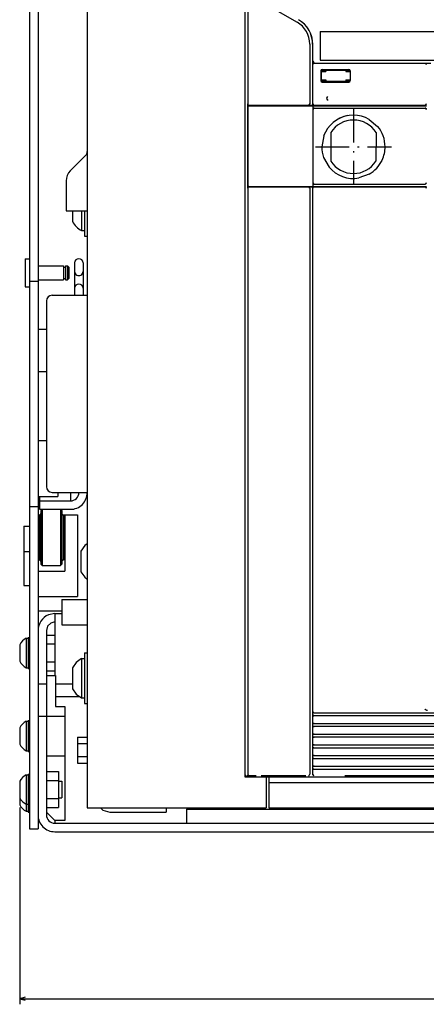
# Model space of a CAD drawing. Extents: x -610 to 1560, y -381 to 1173.
# Drawn here: x 100 to 245, y 589 to 939 of the extents above; entities that cross this region are included whole.
import ezdxf

# ---------------------------------------------------------------- set-up
doc = ezdxf.new("R2010")
doc.units = 0
doc.linetypes.add('DASHDOT', pattern=[18.5, 12, -3, 0.5, -3])
doc.layers.get('0').update_dxf_attribs({"linetype": 'CONTINUOUS'})

# ---------------------------------------------------------------- blocks, each defined once
blk = doc.blocks.new('BLOCK3')
at = {"color": 5}
for p, q in [((226.785812, -216), (226.785812, 216)), ((158.904724, -216), (228.785812, -216))]:
    blk.add_line(p, q, dxfattribs=at)
blk.add_lwpolyline([(226.268173, -214.068146), (226.785812, -216), (227.303452, -214.068146)], dxfattribs=at)

msp = doc.modelspace()

# ---------------------------------------------------------------- linework, layer by layer
at = {"color": 211}
for p, q in [((103.76951, 1111.613441), (103.76951, 651.113441)), ((106.76951, 1111.613441), (106.76951, 651.113441))]:
    msp.add_line(p, q, dxfattribs=at)
at = {"color": 7}
for p, q in [((124.26951, 1036.113457), (124.26951, 658.613457)), ((207.019526, 934.313461), (425.519526, 934.313461)), ((207.019526, 924.113457), (425.519526, 924.113457)), ((101.76948, 758.613441), (101.76948, 737.613441)), ((124.26951, 658.613457), (187.76951, 658.613457))]:
    msp.add_line(p, q, dxfattribs=at)
at = {"color": 9}
for p, q in [((180.26951, 1029.613457), (180.26951, 669.613457)), ((181.292658, 923.113342), (181.292658, 671.113472)), ((204.769526, 923.113457), (244.269487, 923.113457)), ((204.769526, 908.113457), (244.269487, 908.113457)), ((188.76951, 669.613457), (443.76951, 669.613457)), ((188.76951, 658.613457), (239.763956, 658.613457)), ((188.76951, 658.613457), (443.76951, 658.613457))]:
    msp.add_line(p, q, dxfattribs=at)
at = {"color": 134}
for p, q in [((180.269526, 1028.813622), (180.269526, 670.413368)), ((181.154139, 908.613365), (181.154139, 878.613365)), ((188.769526, 669.613472), (443.769526, 669.613472)), ((188.769526, 667.613472), (260.027941, 667.613472)), ((188.769526, 658.613472), (443.769526, 658.613472))]:
    msp.add_line(p, q, dxfattribs=at)
at = {"color": 3}
for p, q in [((181.269526, 946.892479), (181.269526, 908.613365)), ((181.169535, 907.41346), (181.169535, 879.813461)), ((204.369532, 907.91346), (244.769526, 907.91346)), ((204.369532, 906.613457), (204.369532, 880.613461)), ((204.86957, 907.113457), (244.269526, 907.113457)), ((181.269526, 878.505402), (181.269526, 670.960762)), ((204.369532, 879.313461), (244.769526, 879.313461)), ((204.86957, 880.113461), (244.269526, 880.113461)), ((108.269495, 764.612), (108.269495, 744.612)), ((114.769495, 764.612), (114.769495, 744.612))]:
    msp.add_line(p, q, dxfattribs=at)
at = {"color": 2, "ltscale": 0.413011}
msp.add_line((184.462397, 945.894386), (198.769526, 937.634155), dxfattribs=at)
at = {"color": 7, "ltscale": 0.255}
msp.add_line((207.019526, 934.313461), (207.019526, 924.113457), dxfattribs=at)
at = {"color": 2}
for p, q in [((203.269526, 929.839928), (203.269526, 908.613365)), ((184.169535, 907.91346), (204.369532, 907.91346)), ((184.169535, 879.313461), (204.369532, 879.313461)), ((203.269526, 878.613365), (203.269526, 670.854881)), ((204.269526, 878.613365), (204.269526, 692.863457)), ((204.769526, 879.113365), (244.269526, 879.113365)), ((109.76951, 838.612), (109.76951, 772.612)), ((109.789515, 721.613441), (109.76951, 656.113441)), ((204.769533, 692.363457), (266.769529, 692.363457)), ((204.769526, 691.363457), (427.769526, 691.363457)), ((204.769526, 688.563454), (427.769526, 688.563454)), ((204.769526, 687.563454), (427.769526, 687.563454)), ((204.769526, 684.763466), (427.769526, 684.763466)), ((204.769526, 683.763466), (427.769526, 683.763466)), ((204.769526, 680.963463), (427.769526, 680.963463)), ((204.769526, 679.963463), (427.769526, 679.963463)), ((204.769526, 677.16346), (427.769526, 677.16346)), ((204.769526, 676.16346), (427.769526, 676.16346)), ((204.769526, 673.363457), (427.769526, 673.363457)), ((204.769526, 672.363457), (427.769526, 672.363457)), ((159.51951, 658.113441), (473.01951, 658.113441)), ((112.76951, 653.113441), (519.76951, 653.113441)), ((112.76951, 650.113441), (519.76948, 650.113441))]:
    msp.add_line(p, q, dxfattribs=at)
at = {"color": 150, "ltscale": 0.143163}
msp.add_line((204.26951, 929.839973), (204.269533, 924.113457), dxfattribs=at)
at = {"color": 134, "ltscale": 0.025001}
msp.add_line((204.269526, 924.113457), (204.269526, 923.113426), dxfattribs=at)
at = {"color": 134, "ltscale": 0.012499}
for q in [(204.269526, 922.613457), (204.769472, 923.113426)]:
    msp.add_line((204.269526, 923.113426), q, dxfattribs=at)
at = {"color": 9, "ltscale": 0.35}
msp.add_line((204.269526, 922.613457), (204.269526, 908.613457), dxfattribs=at)
at = {"color": 9, "ltscale": 0.009345}
msp.add_line((204.513491, 922.967018), (204.392122, 922.613457), dxfattribs=at)
at = {"color": 9, "ltscale": 0.007374}
for p, q in [((204.769526, 923.113457), (204.513491, 922.967018)), ((204.513491, 908.259903), (204.769526, 908.113457))]:
    msp.add_line(p, q, dxfattribs=at)
at = {"color": 9, "ltscale": 0.0875}
for p, q in [((207.144526, 920.363365), (207.144526, 916.863365)), ((217.644526, 920.363365), (217.644526, 916.863365))]:
    msp.add_line(p, q, dxfattribs=at)
at = {"color": 134, "ltscale": 0.09375}
msp.add_line((207.269526, 920.488365), (207.269526, 916.738365), dxfattribs=at)
at = {"color": 134, "ltscale": 0.04375}
for p, q in [((207.269526, 920.113365), (209.019526, 920.113365)), ((207.269526, 917.113457), (209.019526, 917.113457))]:
    msp.add_line(p, q, dxfattribs=at)
at = {"color": 134, "ltscale": 0.25}
msp.add_line((207.394526, 920.613365), (217.394526, 920.613365), dxfattribs=at)
at = {"color": 9, "ltscale": 0.2375}
for p, q in [((207.644526, 920.863365), (217.144526, 920.863365)), ((207.644526, 916.363365), (217.144526, 916.363365))]:
    msp.add_line(p, q, dxfattribs=at)
at = {"color": 134, "ltscale": 0.0125}
for p, q in [((209.019526, 920.613365), (209.019526, 920.113365)), ((216.019526, 920.613365), (216.019526, 920.113365)), ((209.019526, 917.113457), (209.019526, 916.613457)), ((216.019526, 917.113457), (216.019526, 916.613457)), ((204.269526, 908.113365), (204.769526, 908.113365))]:
    msp.add_line(p, q, dxfattribs=at)
at = {"color": 134, "ltscale": 0.040625}
for p, q in [((216.019526, 920.113365), (217.644526, 920.113365)), ((216.019526, 917.113457), (217.644526, 917.113457))]:
    msp.add_line(p, q, dxfattribs=at)
at = {"color": 150, "ltscale": 0.050001}
msp.add_line((244.269487, 923.113457), (246.269526, 923.113457), dxfattribs=at)
at = {"color": 9, "ltscale": 0.007159}
for p, q in [((244.269487, 923.113457), (244.515551, 922.967018)), ((244.515551, 908.259903), (244.269487, 908.113457))]:
    msp.add_line(p, q, dxfattribs=at)
at = {"color": 9, "ltscale": 0.00901}
msp.add_line((244.515551, 922.967018), (244.585443, 922.613457), dxfattribs=at)
at = {"color": 134, "ltscale": 0.250005}
msp.add_line((207.394434, 916.613457), (217.394625, 916.613457), dxfattribs=at)
at = {"color": 2, "ltscale": 2.9e-05}
msp.add_line((209.758211, 909.895729), (209.757875, 909.894623), dxfattribs=at)
at = {"color": 2, "ltscale": 0.00147}
for p, q in [((181.154139, 908.613365), (181.212946, 908.613365)), ((181.154139, 878.613365), (181.212946, 878.613365))]:
    msp.add_line(p, q, dxfattribs=at)
at = {"color": 134, "ltscale": 0.001466}
for p, q in [((181.65423, 908.113365), (181.712854, 908.113365)), ((181.65423, 879.113365), (181.712854, 879.113365))]:
    msp.add_line(p, q, dxfattribs=at)
at = {"color": 2, "ltscale": 0.0625}
for p, q in [((181.669535, 907.91346), (184.169535, 907.91346)), ((181.66955, 879.313461), (184.169535, 879.313461))]:
    msp.add_line(p, q, dxfattribs=at)
at = {"color": 2, "ltscale": 0.062489}
for p, q in [((181.712854, 908.113365), (184.212397, 908.113365)), ((181.712854, 879.113365), (184.212397, 879.113365))]:
    msp.add_line(p, q, dxfattribs=at)
at = {"color": 134, "ltscale": 0.004998}
for p, q in [((183.953897, 908.113365), (183.953897, 907.91346)), ((184.03042, 908.113365), (184.03042, 907.91346)), ((204.269526, 908.113365), (204.269526, 907.91346))]:
    msp.add_line(p, q, dxfattribs=at)
at = {"color": 2, "ltscale": 0.463928}
for p, q in [((184.212397, 908.113365), (202.769526, 908.113365)), ((184.212397, 879.113365), (202.769526, 879.113365))]:
    msp.add_line(p, q, dxfattribs=at)
at = {"color": 2, "ltscale": 0.007243}
for p, q in [((203.019526, 908.259811), (202.769526, 908.113365)), ((202.769526, 879.113365), (203.019526, 878.966919))]:
    msp.add_line(p, q, dxfattribs=at)
at = {"color": 134, "ltscale": 0.0375}
msp.add_line((202.769526, 908.113365), (204.269526, 908.113365), dxfattribs=at)
at = {"color": 2, "ltscale": 0.009395}
msp.add_line((203.146921, 908.613365), (203.019526, 908.259811), dxfattribs=at)
at = {"color": 134, "ltscale": 0.012502}
msp.add_line((204.269526, 908.613457), (204.269526, 908.113365), dxfattribs=at)
at = {"color": 3, "ltscale": 0.032497}
for p, q in [((204.369532, 907.91346), (204.369532, 906.613564)), ((204.369532, 880.613354), (204.369532, 879.313461))]:
    msp.add_line(p, q, dxfattribs=at)
at = {"color": 9, "ltscale": 0.009121}
msp.add_line((204.423487, 908.613457), (204.513491, 908.259903), dxfattribs=at)
at = {"color": 3, "ltscale": 0.009345}
msp.add_line((204.613497, 906.967018), (204.492121, 906.613457), dxfattribs=at)
at = {"color": 3, "ltscale": 0.007375}
for p, q in [((204.86957, 907.113457), (204.613497, 906.967018)), ((204.613497, 880.259907), (204.86957, 880.113461))]:
    msp.add_line(p, q, dxfattribs=at)
at = {"color": 1, "linetype": 'DASHDOT'}
for p, q in [((218.769655, 906.863762), (218.769655, 879.86359)), ((205.269571, 893.363678), (232.269739, 893.363678))]:
    msp.add_line(p, q, dxfattribs=at)
at = {"color": 134, "ltscale": 0.012501}
msp.add_line((244.269487, 908.113365), (244.769526, 908.113365), dxfattribs=at)
at = {"color": 3, "ltscale": 0.007158}
for p, q in [((244.269526, 907.113457), (244.515551, 906.967018)), ((244.515551, 880.259907), (244.269526, 880.113461))]:
    msp.add_line(p, q, dxfattribs=at)
at = {"color": 9, "ltscale": 0.009429}
msp.add_line((244.646906, 908.613457), (244.515551, 908.259903), dxfattribs=at)
at = {"color": 3, "ltscale": 0.00901}
msp.add_line((244.515551, 906.967018), (244.585443, 906.613457), dxfattribs=at)
at = {"color": 3, "ltscale": 0.097539}
msp.add_line((224.394526, 903.106255), (227.364183, 900.57576), dxfattribs=at)
at = {"color": 3, "ltscale": 0.097557}
msp.add_line((208.224161, 897.201622), (207.519526, 893.363472), dxfattribs=at)
at = {"color": 134, "ltscale": 0.254204}
for p, q in [((210.71953, 898.407913), (210.769526, 888.239891)), ((226.819529, 898.407913), (226.769526, 888.239891))]:
    msp.add_line(p, q, dxfattribs=at)
at = {"color": 4, "ltscale": 0.192678}
msp.add_line((123.683725, 890.270302), (118.233973, 884.820557), dxfattribs=at)
at = {"color": 3, "ltscale": 0.097561}
msp.add_line((208.197985, 889.515739), (210.173418, 886.150223), dxfattribs=at)
at = {"color": 4, "ltscale": 0.266789}
msp.add_line((116.76951, 881.285023), (116.76951, 870.613449), dxfattribs=at)
at = {"color": 3, "ltscale": 0.097596}
msp.add_line((224.386553, 883.633018), (220.72307, 882.284378), dxfattribs=at)
at = {"color": 134, "ltscale": 0.005002}
for p, q in [((183.953897, 879.313461), (183.953897, 879.113365)), ((184.03042, 879.313461), (184.03042, 879.113365)), ((204.269526, 879.313461), (204.269526, 879.113365))]:
    msp.add_line(p, q, dxfattribs=at)
at = {"color": 134, "ltscale": 0.05}
for p, q in [((202.769526, 879.113365), (204.769526, 879.113365)), ((188.769526, 669.613472), (188.769526, 667.613472))]:
    msp.add_line(p, q, dxfattribs=at)
at = {"color": 2, "ltscale": 0.009051}
msp.add_line((203.019526, 878.966919), (203.097513, 878.613365), dxfattribs=at)
at = {"color": 2, "ltscale": 0.009345}
for p, q in [((204.513491, 878.966919), (204.392122, 878.613365)), ((204.392122, 692.863457), (204.513491, 692.509903))]:
    msp.add_line(p, q, dxfattribs=at)
at = {"color": 2, "ltscale": 0.007374}
for p, q in [((204.769526, 879.113365), (204.513491, 878.966919)), ((204.513491, 692.509903), (204.769533, 692.363457))]:
    msp.add_line(p, q, dxfattribs=at)
at = {"color": 3, "ltscale": 0.009121}
msp.add_line((204.523508, 880.613461), (204.613497, 880.259907), dxfattribs=at)
at = {"color": 2, "ltscale": 0.007158}
msp.add_line((244.269526, 879.113365), (244.515551, 878.966919), dxfattribs=at)
at = {"color": 3, "ltscale": 0.009429}
msp.add_line((244.646906, 880.613461), (244.515551, 880.259907), dxfattribs=at)
at = {"color": 2, "ltscale": 0.00901}
msp.add_line((244.515551, 878.966919), (244.585443, 878.613365), dxfattribs=at)
at = {"color": 4, "ltscale": 0.1875}
msp.add_line((116.76951, 870.613449), (124.26951, 870.613449), dxfattribs=at)
at = {"color": 1, "ltscale": 0.092454}
msp.add_line((118.969507, 870.613449), (118.969507, 866.915291), dxfattribs=at)
at = {"color": 1, "ltscale": 0.175042}
msp.add_line((122.26951, 870.613449), (122.26951, 863.611759), dxfattribs=at)
at = {"color": 1, "ltscale": 0.225043}
msp.add_line((123.26951, 870.613449), (123.26951, 861.611744), dxfattribs=at)
at = {"color": 1, "ltscale": 0.025}
for p, q in [((122.26951, 863.611759), (123.26951, 863.611759)), ((123.26951, 861.611744), (124.26951, 861.611744)), ((123.26951, 713.611763), (124.26951, 713.611763)), ((122.26951, 711.611763), (123.26951, 711.611763)), ((122.26951, 697.611763), (123.26951, 697.611763)), ((123.26951, 695.611763), (124.26951, 695.611763))]:
    msp.add_line(p, q, dxfattribs=at)
at = {"color": 4, "ltscale": 0.25}
msp.add_line((102.26951, 853.596848), (102.26951, 843.596848), dxfattribs=at)
at = {"color": 4, "ltscale": 0.0375}
for p, q in [((102.26951, 853.596848), (103.76951, 853.596848)), ((102.26951, 843.596848), (103.76951, 843.596848)), ((152.26951, 658.613457), (152.26951, 657.113457))]:
    msp.add_line(p, q, dxfattribs=at)
at = {"color": 4, "ltscale": 0.2265}
for p, q in [((106.76951, 851.096848), (115.829508, 851.096848)), ((106.76951, 846.096848), (115.829508, 846.096848))]:
    msp.add_line(p, q, dxfattribs=at)
at = {"color": 4, "ltscale": 0.125}
for p, q in [((115.829508, 851.096848), (115.829508, 846.096848)), ((116.569513, 851.096848), (116.569513, 846.096848)), ((117.26951, 851.096848), (117.26951, 846.096848))]:
    msp.add_line(p, q, dxfattribs=at)
at = {"color": 4, "ltscale": 0.0185}
for p, q in [((115.829508, 850.596848), (116.569513, 850.596848)), ((115.829508, 846.596848), (116.569513, 846.596848))]:
    msp.add_line(p, q, dxfattribs=at)
at = {"color": 4, "ltscale": 0.0175}
for p, q in [((116.569513, 851.096848), (117.26951, 851.096848)), ((116.569513, 846.096848), (117.26951, 846.096848))]:
    msp.add_line(p, q, dxfattribs=at)
at = {"color": 4, "ltscale": 0.017678}
for p, q in [((117.26951, 851.096844), (117.76951, 850.596844)), ((117.76951, 846.596848), (117.26951, 846.096848))]:
    msp.add_line(p, q, dxfattribs=at)
at = {"color": 4, "ltscale": 0.1}
msp.add_line((117.76951, 850.596848), (117.76951, 846.596848), dxfattribs=at)
at = {"color": 211, "ltscale": 0.287497}
for p, q in [((119.76951, 852.111889), (119.76951, 840.612)), ((122.76951, 852.111889), (122.76951, 840.612))]:
    msp.add_line(p, q, dxfattribs=at)
at = {"color": 211, "ltscale": 0.075}
for p, q in [((103.76951, 845.613441), (106.76951, 845.613441)), ((106.76951, 828.596848), (109.76951, 828.596848)), ((106.76951, 813.596848), (109.76951, 813.596848)), ((106.76951, 789.113441), (109.76951, 789.113441)), ((103.76951, 765.613441), (106.76951, 765.613441)), ((103.76951, 651.113441), (106.76951, 651.113441))]:
    msp.add_line(p, q, dxfattribs=at)
at = {"color": 2, "ltscale": 0.3125}
for p, q in [((111.76951, 840.612), (124.26951, 840.612)), ((111.76951, 770.612), (124.26951, 770.612))]:
    msp.add_line(p, q, dxfattribs=at)
at = {"color": 211, "ltscale": 0.375}
msp.add_line((103.76951, 828.596848), (103.76951, 813.596848), dxfattribs=at)
at = {"color": 211, "ltscale": 0.037464}
msp.add_line((113.76951, 770.612), (113.76951, 769.113441), dxfattribs=at)
at = {"color": 2, "ltscale": 0.075}
for p, q in [((118.26951, 770.612), (118.26951, 767.612)), ((107.26951, 767.612), (107.26951, 764.612)), ((106.76951, 691.113441), (109.76951, 691.113441))]:
    msp.add_line(p, q, dxfattribs=at)
at = {"color": 211, "ltscale": 0.175}
msp.add_line((106.76951, 769.113441), (113.76951, 769.113441), dxfattribs=at)
at = {"color": 2, "ltscale": 0.037536}
msp.add_line((107.26951, 769.113441), (107.26951, 767.612), dxfattribs=at)
at = {"color": 2, "ltscale": 0.275}
for p, q in [((107.26951, 767.612), (118.26951, 767.612)), ((107.26951, 764.612), (118.26951, 764.612))]:
    msp.add_line(p, q, dxfattribs=at)
at = {"color": 52, "ltscale": 0.0125}
for p, q in [((106.769495, 762.612), (107.269495, 762.612)), ((106.769495, 759.702911), (107.269495, 759.702911)), ((115.76951, 759.702911), (116.269495, 759.702911))]:
    msp.add_line(p, q, dxfattribs=at)
at = {"color": 3, "ltscale": 0.4}
for p, q in [((107.269495, 762.612), (107.269495, 746.612)), ((115.769495, 762.612), (115.769495, 746.612))]:
    msp.add_line(p, q, dxfattribs=at)
at = {"color": 3, "ltscale": 0.013376}
for p in [(107.76951, 763.647022), (107.76951, 763.647018), (107.76951, 763.647018)]:
    msp.add_line(p, (107.769495, 763.111996), dxfattribs=at)
at = {"color": 3, "ltscale": 0.053959}
msp.add_line((107.76951, 763.647022), (107.769495, 761.488644), dxfattribs=at)
at = {"color": 3, "ltscale": 0.013375}
for q in [(107.769495, 763.112), (107.769495, 763.112), (107.76951, 763.112), (107.76951, 763.112)]:
    msp.add_line((107.76951, 763.647018), q, dxfattribs=at)
at = {"color": 3, "ltscale": 0.017678}
for p, q in [((108.269495, 764.612003), (107.76951, 764.111988)), ((114.769495, 764.612), (115.269495, 764.112)), ((114.769495, 764.611996), (115.269495, 764.111996)), ((114.769495, 764.611996), (115.269495, 764.111996)), ((107.76951, 745.112015), (108.269495, 744.612)), ((115.269495, 745.112), (114.769495, 744.612))]:
    msp.add_line(p, q, dxfattribs=at)
at = {"color": 3, "ltscale": 0.474985}
msp.add_line((107.76951, 764.111984), (107.76951, 745.112587), dxfattribs=at)
at = {"color": 3, "ltscale": 0.0021}
msp.add_line((107.76951, 762.69598), (107.76951, 762.612), dxfattribs=at)
at = {"color": 3, "ltscale": 0.03551}
for p, q in [((108.269495, 764.122562), (108.269495, 762.702168)), ((108.269495, 764.122562), (108.269495, 762.702168)), ((114.769495, 764.122562), (114.769495, 762.702168)), ((114.769495, 764.122562), (114.769495, 762.702168))]:
    msp.add_line(p, q, dxfattribs=at)
at = {"color": 3, "ltscale": 0.002254}
for p, q in [((108.269495, 762.702168), (108.269495, 762.612)), ((108.269495, 762.702168), (108.269495, 762.612)), ((114.769495, 762.702168), (114.769495, 762.612)), ((114.769495, 762.702168), (114.769495, 762.612))]:
    msp.add_line(p, q, dxfattribs=at)
at = {"color": 3, "ltscale": 0.012236}
msp.add_line((114.769495, 764.611996), (114.769495, 764.122562), dxfattribs=at)
msp.add_line((114.769495, 764.611996), (114.769495, 764.122562), dxfattribs=at)
at = {"color": 3, "ltscale": 0.475}
msp.add_line((115.269495, 764.112), (115.269495, 745.112), dxfattribs=at)
at = {"color": 3, "ltscale": 0.013626}
msp.add_line((115.269495, 763.647034), (115.269495, 763.101986), dxfattribs=at)
msp.add_line((115.269495, 763.647034), (115.269495, 763.101986), dxfattribs=at)
at = {"color": 52, "ltscale": 0.125006}
msp.add_line((115.769495, 762.612), (120.769724, 762.612), dxfattribs=at)
at = {"color": 52, "ltscale": 0.499999}
msp.add_line((116.269495, 762.612019), (116.269495, 742.612045), dxfattribs=at)
at = {"color": 52}
msp.add_line((120.769495, 762.612), (120.769495, 733.611961), dxfattribs=at)
at = {"color": 2, "ltscale": 0.25}
for p, q in [((106.969492, 759.612), (106.969492, 749.612)), ((115.969492, 759.612), (115.969492, 749.612))]:
    msp.add_line(p, q, dxfattribs=at)
at = {"color": 2, "ltscale": 0.0075}
for p, q in [((106.969492, 759.612), (107.269495, 759.612)), ((115.969492, 758.612), (116.269495, 758.611996)), ((106.969492, 749.612), (107.269495, 749.612)), ((115.969492, 750.612), (116.269495, 750.612)), ((203.269526, 670.854881), (203.269526, 670.554893))]:
    msp.add_line(p, q, dxfattribs=at)
at = {"color": 2, "ltscale": 0.03798}
msp.add_line((106.969492, 759.367283), (106.969492, 757.848068), dxfattribs=at)
at = {"color": 2, "ltscale": 0.005}
for p, q in [((115.769495, 759.612), (115.969492, 759.612)), ((106.76951, 758.612), (106.969492, 758.612)), ((106.76951, 750.612), (106.969492, 750.612)), ((115.769495, 749.612), (115.969492, 749.612))]:
    msp.add_line(p, q, dxfattribs=at)
at = {"color": 7, "ltscale": 0.05}
for p, q in [((101.76948, 758.613441), (103.76948, 758.613441)), ((101.76948, 749.613441), (103.76948, 749.613441)), ((101.76948, 737.613441), (103.76948, 737.613441)), ((204.269526, 692.863457), (204.269526, 690.863457)), ((204.269526, 689.063454), (204.269526, 687.063454)), ((204.269526, 685.263466), (204.269526, 683.263466)), ((204.269526, 681.463463), (204.269526, 679.463463)), ((204.269526, 677.66346), (204.269526, 675.66346)), ((204.269526, 673.863457), (204.269526, 671.863457))]:
    msp.add_line(p, q, dxfattribs=at)
at = {"color": 1, "ltscale": 0.027944}
for p, q in [((124.26951, 752.374542), (123.370508, 751.710342)), ((123.370523, 740.516388), (124.269526, 739.85218))]:
    msp.add_line(p, q, dxfattribs=at)
at = {"color": 2, "ltscale": 0.006118}
msp.add_line((106.969492, 749.85672), (106.969492, 749.612), dxfattribs=at)
at = {"color": 1, "ltscale": 0.059027}
for p, q in [((123.370508, 751.710335), (121.969507, 749.80983)), ((121.969507, 742.416893), (123.370508, 740.516388)), ((120.370508, 710.208725), (118.969507, 708.30822)), ((122.26951, 711.611763), (120.370508, 710.208733)), ((118.969507, 700.915291), (120.370508, 699.014786)), ((120.370508, 699.014786), (122.26951, 697.611763))]:
    msp.add_line(p, q, dxfattribs=at)
at = {"color": 1, "ltscale": 0.184823}
for p, q in [((121.969507, 749.80983), (121.969507, 742.416893)), ((118.969507, 708.308228), (118.969507, 700.915291))]:
    msp.add_line(p, q, dxfattribs=at)
at = {"color": 52, "ltscale": 0.2375}
msp.add_line((106.769495, 742.612045), (116.269495, 742.612045), dxfattribs=at)
at = {"color": 3, "ltscale": 0.1625}
msp.add_line((108.269495, 744.612), (114.769495, 744.612), dxfattribs=at)
at = {"color": 52, "ltscale": 0.35}
msp.add_line((106.769495, 733.611961), (120.769495, 733.611961), dxfattribs=at)
at = {"color": 4, "ltscale": 0.225}
for p, q in [((115.26951, 732.612), (115.26951, 723.612)), ((115.26951, 732.612), (124.26951, 732.612)), ((115.26951, 723.612), (124.26951, 723.612))]:
    msp.add_line(p, q, dxfattribs=at)
at = {"color": 211, "ltscale": 0.2125}
msp.add_line((106.76951, 728.613441), (115.26951, 728.613441), dxfattribs=at)
at = {"color": 150, "ltscale": 0.058018}
msp.add_line((112.76951, 727.609467), (110.493402, 727.156715), dxfattribs=at)
at = {"color": 150, "ltscale": 0.0625}
msp.add_line((112.76951, 727.613441), (115.26951, 727.613441), dxfattribs=at)
at = {"color": 150}
msp.add_line((112.76951, 727.613441), (112.76951, 705.613472), dxfattribs=at)
at = {"color": 150, "ltscale": 0.038823}
for p, q in [((111.289515, 724.21151), (110.191431, 723.113434)), ((110.191431, 723.113441), (109.789515, 721.613441))]:
    msp.add_line(p, q, dxfattribs=at)
at = {"color": 150, "ltscale": 0.038305}
msp.add_line((112.76951, 724.608078), (111.289515, 724.211517), dxfattribs=at)
at = {"color": 7, "ltscale": 0.2625}
for p, q in [((102.614771, 718.863441), (102.614771, 708.363441)), ((102.614771, 689.363441), (102.614771, 678.863441))]:
    msp.add_line(p, q, dxfattribs=at)
at = {"color": 7, "ltscale": 0.016368}
for p, q in [((102.614771, 718.863441), (103.26951, 718.863441)), ((102.614771, 708.363441), (103.26951, 708.363441)), ((102.614771, 689.363441), (103.26951, 689.363441)), ((102.614771, 678.863441), (103.26951, 678.863441)), ((102.614771, 670.363441), (103.26951, 670.363441)), ((102.614771, 659.863441), (103.26951, 659.863441)), ((102.614771, 657.363457), (103.26951, 657.363457))]:
    msp.add_line(p, q, dxfattribs=at)
at = {"color": 7, "ltscale": 0.009991}
msp.add_line((102.614771, 718.863441), (102.614771, 718.463806), dxfattribs=at)
at = {"color": 7, "ltscale": 0.042581}
msp.add_line((102.614771, 717.325752), (102.614771, 715.622528), dxfattribs=at)
at = {"color": 1, "ltscale": 0.275}
for p, q in [((103.26951, 719.113441), (103.26951, 708.113441)), ((103.26951, 689.613449), (103.26951, 678.613441)), ((103.26951, 670.613441), (103.26951, 659.613441))]:
    msp.add_line(p, q, dxfattribs=at)
at = {"color": 1, "ltscale": 0.0125}
for p, q in [((103.26951, 719.113441), (103.76951, 719.113441)), ((103.26951, 708.113441), (103.76951, 708.113441)), ((103.26951, 689.613449), (103.76951, 689.613449)), ((103.26951, 678.613441), (103.76951, 678.613441)), ((103.26951, 670.613441), (103.76951, 670.613441)), ((103.26951, 659.613441), (103.76951, 659.613441)), ((103.26951, 657.113457), (103.76951, 657.113457))]:
    msp.add_line(p, q, dxfattribs=at)
at = {"color": 1, "ltscale": 0.0745}
for p, q in [((109.789515, 719.964294), (112.76951, 719.964294)), ((109.789515, 716.788864), (112.76951, 716.788864)), ((109.789515, 716.788864), (112.76951, 716.788864)), ((109.789515, 710.438019), (112.76951, 710.438019)), ((109.789515, 710.438019), (112.76951, 710.438019)), ((109.789515, 707.262589), (112.76951, 707.262589))]:
    msp.add_line(p, q, dxfattribs=at)
at = {"color": 7, "ltscale": 0.145237}
for p, q in [((100.26951, 716.518181), (100.26951, 710.708702)), ((100.26951, 687.018181), (100.26951, 681.208717))]:
    msp.add_line(p, q, dxfattribs=at)
at = {"color": 7, "ltscale": 0.005528}
for p, q in [((100.26951, 716.518181), (100.26951, 716.297066)), ((100.26951, 668.018181), (100.26951, 667.797066))]:
    msp.add_line(p, q, dxfattribs=at)
at = {"color": 7, "ltscale": 0.0005}
for p, q in [((106.76951, 716.613441), (106.789515, 716.613441)), ((106.76951, 710.613441), (106.789515, 710.613441))]:
    msp.add_line(p, q, dxfattribs=at)
at = {"color": 1, "ltscale": 0.45}
msp.add_line((123.26951, 713.611763), (123.26951, 695.611763), dxfattribs=at)
at = {"color": 1, "ltscale": 0.008565}
for p, q in [((122.26951, 711.611763), (122.26951, 711.269157)), ((122.26951, 697.954361), (122.26951, 697.611763))]:
    msp.add_line(p, q, dxfattribs=at)
at = {"color": 1, "ltscale": 0.024857}
for p, q in [((122.26951, 711.269157), (122.26951, 710.274879)), ((122.26951, 698.948639), (122.26951, 697.954361))]:
    msp.add_line(p, q, dxfattribs=at)
at = {"color": 1, "ltscale": 0.038716}
for p, q in [((122.26951, 710.274879), (122.26951, 708.726257)), ((122.26951, 700.497261), (122.26951, 698.948639))]:
    msp.add_line(p, q, dxfattribs=at)
at = {"color": 1, "ltscale": 0.048784}
for p, q in [((122.26951, 708.726257), (122.26951, 706.774879)), ((122.26951, 702.448639), (122.26951, 700.497261))]:
    msp.add_line(p, q, dxfattribs=at)
at = {"color": 1, "ltscale": 0.054078}
for p, q in [((122.26951, 706.774879), (122.26951, 704.611763)), ((122.26951, 704.611763), (122.26951, 702.448639))]:
    msp.add_line(p, q, dxfattribs=at)
at = {"color": 230, "ltscale": 0.08}
msp.add_line((109.76951, 705.613472), (112.969507, 705.613472), dxfattribs=at)
at = {"color": 230, "ltscale": 0.275}
msp.add_line((112.969507, 705.613472), (112.969507, 694.613472), dxfattribs=at)
at = {"color": 150, "ltscale": 0.0745}
msp.add_line((106.789515, 702.613441), (109.76951, 702.613441), dxfattribs=at)
at = {"color": 150, "ltscale": 0.15}
msp.add_line((112.969507, 702.613441), (118.969507, 702.613441), dxfattribs=at)
at = {"color": 2, "ltscale": 0.215524}
msp.add_line((112.969507, 698.113441), (121.590479, 698.113441), dxfattribs=at)
at = {"color": 230, "ltscale": 0.0825}
msp.add_line((112.969507, 694.613472), (116.26951, 694.613472), dxfattribs=at)
at = {"color": 230}
msp.add_line((116.26951, 694.613472), (116.26951, 654.113472), dxfattribs=at)
at = {"color": 134, "ltscale": 0.000306}
for p, q in [((204.757296, 692.363457), (204.769533, 692.363457)), ((204.757296, 691.363457), (204.769526, 691.363457)), ((204.757296, 688.563454), (204.769526, 688.563454)), ((204.757296, 687.563454), (204.769526, 687.563454)), ((204.757296, 684.763466), (204.769526, 684.763466)), ((204.757296, 683.763466), (204.769526, 683.763466)), ((204.757296, 680.963463), (204.769526, 680.963463)), ((204.757296, 679.963463), (204.769526, 679.963463)), ((204.757296, 677.16346), (204.769526, 677.16346)), ((204.757296, 676.16346), (204.769526, 676.16346)), ((204.757296, 673.363457), (204.769526, 673.363457)), ((204.757296, 672.363457), (204.769526, 672.363457))]:
    msp.add_line(p, q, dxfattribs=at)
at = {"color": 230, "ltscale": 0.1625}
for p, q in [((109.76951, 691.113472), (116.26951, 691.113472)), ((109.76951, 677.113457), (116.26951, 677.113457))]:
    msp.add_line(p, q, dxfattribs=at)
at = {"color": 2, "ltscale": 0.007079}
for p, q in [((204.409914, 691.109383), (204.269526, 690.863457)), ((204.269526, 689.063454), (204.409914, 688.817543)), ((204.409914, 687.30938), (204.269526, 687.063454)), ((204.269526, 685.263466), (204.409914, 685.01754)), ((204.409914, 683.509377), (204.269526, 683.263466)), ((204.269526, 681.463463), (204.409914, 681.217537)), ((204.409914, 679.709389), (204.269526, 679.463463)), ((204.269526, 677.66346), (204.409914, 677.417534)), ((204.409914, 675.909386), (204.269526, 675.66346)), ((204.269526, 673.863457), (204.409914, 673.617531)), ((204.409914, 672.109383), (204.269526, 671.863457))]:
    msp.add_line(p, q, dxfattribs=at)
at = {"color": 2, "ltscale": 0.045}
for p, q in [((204.269526, 690.863457), (204.269526, 689.063454)), ((204.269526, 687.063454), (204.269526, 685.263466)), ((204.269526, 683.263466), (204.269526, 681.463463)), ((204.269526, 679.463463), (204.269526, 677.66346)), ((204.269526, 675.66346), (204.269526, 673.863457))]:
    msp.add_line(p, q, dxfattribs=at)
at = {"color": 2, "ltscale": 0.008775}
for p, q in [((204.751085, 691.191895), (204.409914, 691.109383)), ((204.751085, 687.391899), (204.409914, 687.30938)), ((204.751085, 683.591896), (204.409914, 683.509377)), ((204.751085, 679.791893), (204.409914, 679.709389)), ((204.751085, 675.99189), (204.409914, 675.909386)), ((204.751085, 672.191902), (204.409914, 672.109383))]:
    msp.add_line(p, q, dxfattribs=at)
at = {"color": 2, "ltscale": 0.009193}
for p, q in [((204.409914, 688.817543), (204.753466, 688.686455)), ((204.409914, 685.01754), (204.753466, 684.886452)), ((204.409914, 681.217537), (204.753466, 681.086449)), ((204.409914, 677.417534), (204.753466, 677.286461)), ((204.409914, 673.617531), (204.753466, 673.486458))]:
    msp.add_line(p, q, dxfattribs=at)
at = {"color": 1, "ltscale": 0.057735}
msp.add_line((120.76951, 683.731041), (120.76951, 681.421638), dxfattribs=at)
at = {"color": 1, "ltscale": 0.0875}
for p, q in [((120.76951, 683.731041), (124.26951, 683.731041)), ((120.76951, 683.730995), (124.26951, 683.730995)), ((120.76951, 681.421638), (124.26951, 681.421638)), ((120.76951, 681.421593), (124.26951, 681.421593)), ((120.76951, 676.802788), (124.26951, 676.802788)), ((120.76951, 674.493385), (124.26951, 674.493385))]:
    msp.add_line(p, q, dxfattribs=at)
at = {"color": 1, "ltscale": 0.23094}
msp.add_line((120.76951, 683.730995), (120.76951, 674.493385), dxfattribs=at)
at = {"color": 1, "ltscale": 0.10625}
for p, q in [((109.76951, 671.464287), (114.01951, 671.464287)), ((109.76951, 668.288872), (114.01951, 668.288872)), ((109.76951, 661.938011), (114.01951, 661.938011)), ((109.76951, 658.762596), (114.01951, 658.762596))]:
    msp.add_line(p, q, dxfattribs=at)
at = {"color": 1, "ltscale": 0.317542}
msp.add_line((114.01951, 671.464287), (114.01951, 658.762596), dxfattribs=at)
at = {"color": 2, "ltscale": 0.032376}
msp.add_line((204.269526, 671.863457), (204.269526, 670.568428), dxfattribs=at)
at = {"color": 7, "ltscale": 0.207737}
msp.add_line((100.26951, 668.018181), (100.26951, 659.708717), dxfattribs=at)
at = {"color": 7, "ltscale": 0.325}
msp.add_line((102.614771, 670.363441), (102.614771, 657.363457), dxfattribs=at)
at = {"color": 7, "ltscale": 0.03125}
for p, q in [((114.01951, 668.113441), (115.26951, 668.113441)), ((114.01951, 662.113441), (115.26951, 662.113441))]:
    msp.add_line(p, q, dxfattribs=at)
at = {"color": 7, "ltscale": 0.15}
msp.add_line((115.26951, 668.113441), (115.26951, 662.113441), dxfattribs=at)
at = {"color": 9, "ltscale": 0.02847}
msp.add_line((181.292658, 670.113457), (180.26951, 669.613457), dxfattribs=at)
at = {"color": 9, "ltscale": 0.2125}
msp.add_line((180.26951, 669.613457), (188.76951, 669.613457), dxfattribs=at)
at = {"color": 134, "ltscale": 0.1925}
msp.add_line((181.069544, 669.613472), (188.769526, 669.613472), dxfattribs=at)
at = {"color": 9, "ltscale": 0.025}
msp.add_line((181.292658, 671.113457), (181.292658, 670.113457), dxfattribs=at)
at = {"color": 9, "ltscale": 0.043171}
msp.add_line((181.292658, 670.113457), (183.01951, 670.113457), dxfattribs=at)
at = {"color": 150, "ltscale": 0.39804}
msp.add_line((185.969355, 670.061745), (201.890947, 670.061745), dxfattribs=at)
at = {"color": 7, "ltscale": 0.275}
msp.add_line((187.76951, 669.613441), (187.76951, 658.613457), dxfattribs=at)
at = {"color": 9, "ltscale": 0.275}
msp.add_line((188.76951, 669.613457), (188.76951, 658.613457), dxfattribs=at)
at = {"color": 2, "ltscale": 0.000151}
msp.add_line((202.769526, 670.054909), (202.769526, 670.048851), dxfattribs=at)
at = {"color": 2, "ltscale": 0.003428}
msp.add_line((203.123087, 670.394753), (203.019526, 670.304909), dxfattribs=at)
at = {"color": 2, "ltscale": 0.005425}
msp.add_line((203.269526, 670.554893), (203.123087, 670.394753), dxfattribs=at)
at = {"color": 134, "ltscale": 9.8e-05}
msp.add_line((203.269526, 670.554893), (203.269526, 670.550987), dxfattribs=at)
at = {"color": 134, "ltscale": 0.000436}
msp.add_line((204.269526, 670.568428), (204.269526, 670.550987), dxfattribs=at)
at = {"color": 7, "ltscale": 0.009326}
msp.add_line((204.392122, 670.568428), (204.514223, 670.215919), dxfattribs=at)
at = {"color": 7, "ltscale": 0.007371}
msp.add_line((204.514223, 670.215919), (204.769526, 670.068443), dxfattribs=at)
at = {"color": 7, "ltscale": 0.00049}
msp.add_line((204.769526, 670.068443), (204.769526, 670.048851), dxfattribs=at)
at = {"color": 134, "ltscale": 0.225}
msp.add_line((188.769526, 667.613472), (188.769526, 658.613472), dxfattribs=at)
at = {"color": 1, "ltscale": 0.0625}
msp.add_line((103.26951, 659.613441), (103.26951, 657.113457), dxfattribs=at)
at = {"color": 4, "ltscale": 0.02935}
msp.add_line((128.939371, 658.613457), (129.76951, 657.783318), dxfattribs=at)
at = {"color": 4, "ltscale": 0.064705}
msp.add_line((129.769526, 657.783318), (132.269526, 657.113457), dxfattribs=at)
at = {"color": 2, "ltscale": 0.125}
msp.add_line((159.51951, 658.113441), (159.51951, 653.113441), dxfattribs=at)
at = {"color": 230, "ltscale": 0.106066}
msp.add_line((109.769495, 657.113441), (112.769495, 654.113441), dxfattribs=at)
at = {"color": 230, "ltscale": 0.0875}
msp.add_line((116.26951, 654.113472), (112.76951, 654.113457), dxfattribs=at)
at = {"color": 2, "ltscale": 0.025}
msp.add_line((112.76951, 654.113457), (112.76951, 653.113441), dxfattribs=at)
at = {"color": 4}
msp.add_line((132.26951, 657.113457), (152.26951, 657.113457), dxfattribs=at)
at = {"color": 7}
for points in [[(201.322077, 936.89238), (201.428988, 936.775345), (201.534334, 936.657059), (201.638018, 936.537628), (201.740129, 936.416954), (201.939562, 936.171989), (202.132685, 935.922096), (202.319574, 935.667191), (202.408861, 935.540474)], [(202.408861, 935.540474), (202.489206, 935.423172), (202.56782, 935.304871), (202.644625, 935.185661), (202.719698, 935.065453), (202.86458, 934.822151), (203.00252, 934.57486), (203.133577, 934.323479), (203.257792, 934.067909), (203.271616, 934.0383)], [(203.271616, 934.0383), (203.376871, 933.809486), (203.471979, 933.597786), (203.5506, 933.417885), (203.620607, 933.25251), (203.67708, 933.113968), (203.726343, 932.987572), (203.780588, 932.838593)], [(203.780588, 932.838593), (203.807161, 932.749603), (203.843096, 932.59903), (203.890787, 932.362274), (203.95302, 932.010262), (204.032976, 931.509392), (204.134279, 930.821457), (204.260965, 929.903664), (204.26948, 929.840172)], [(204.269526, 670.568428), (204.270525, 670.536797), (204.273523, 670.505287), (204.278513, 670.474037), (204.285471, 670.443153), (204.294367, 670.412788), (204.305162, 670.383034), (204.31782, 670.354027), (204.332293, 670.32589), (204.340837, 670.311073)], [(215.737589, 670.076942), (246.483606, 670.086067), (271.615522, 670.091591)]]:
    msp.add_lwpolyline(points, dxfattribs=at)
at = {"color": 2}
for points in [[(181.154139, 908.613365), (181.155146, 908.581734), (181.158152, 908.550232), (181.163141, 908.518982), (181.170084, 908.488106), (181.17898, 908.457733), (181.189783, 908.427986), (181.202448, 908.398979), (181.216913, 908.370834), (181.233133, 908.343658), (181.251047, 908.317566), (181.270563, 908.292656), (181.291636, 908.269035), (181.314142, 908.246788), (181.338022, 908.226006), (181.363169, 908.206779), (181.389475, 908.189186), (181.416849, 908.173286), (181.445169, 908.159157), (181.474329, 908.146843), (181.504206, 908.136398), (181.534693, 908.127861), (181.565653, 908.121269), (181.596964, 908.116653), (181.628504, 908.114029), (181.65423, 908.113365)], [(181.212946, 908.613365), (181.213953, 908.581726), (181.216944, 908.550217), (181.221933, 908.518959), (181.228891, 908.488083), (181.237787, 908.45771), (181.24859, 908.427956), (181.26124, 908.398949), (181.275721, 908.370796), (181.291941, 908.34362), (181.309839, 908.317528), (181.329355, 908.29261), (181.350428, 908.26899), (181.372934, 908.246742), (181.396799, 908.225967), (181.421946, 908.206741), (181.448252, 908.189148), (181.475611, 908.173256), (181.503931, 908.159126), (181.533075, 908.146812), (181.562952, 908.136375), (181.593424, 908.127838), (181.624369, 908.121254), (181.65568, 908.116646), (181.68722, 908.114021), (181.712854, 908.113365)], [(181.65423, 879.113365), (181.622599, 879.112362), (181.591089, 879.10936), (181.559824, 879.104374), (181.52894, 879.09742), (181.49856, 879.088524), (181.468805, 879.077724), (181.439798, 879.065067), (181.411646, 879.050598), (181.38447, 879.034378), (181.358362, 879.016468), (181.333445, 878.996948), (181.309824, 878.975887), (181.287577, 878.953377), (181.266794, 878.929504), (181.247568, 878.904366), (181.229959, 878.878059), (181.21406, 878.850693), (181.19993, 878.82238), (181.187616, 878.793224), (181.177164, 878.763351), (181.168634, 878.732876), (181.162043, 878.701923), (181.157434, 878.670616), (181.154795, 878.63908), (181.154139, 878.613365)], [(181.712854, 879.113369), (181.681223, 879.112366), (181.649729, 879.109367), (181.618479, 879.104378), (181.58761, 879.097424), (181.557245, 879.088528), (181.527491, 879.077728), (181.498499, 879.065071), (181.470346, 879.050602), (181.443171, 879.034382), (181.417093, 879.016472), (181.392176, 878.996948), (181.368555, 878.975887), (181.346323, 878.953373), (181.325541, 878.929501), (181.306314, 878.904354), (181.288721, 878.878048), (181.272837, 878.850677), (181.258707, 878.822357), (181.246393, 878.793198), (181.235956, 878.763321), (181.227427, 878.732838), (181.220835, 878.701881), (181.216227, 878.670567), (181.213602, 878.639023), (181.212946, 878.613365)], [(202.769526, 670.054909), (202.801165, 670.055916), (202.832666, 670.058907), (202.863924, 670.063896), (202.8948, 670.070854), (202.925173, 670.07975), (202.954927, 670.090553), (202.983934, 670.103203), (203.012079, 670.117683), (203.039255, 670.133904), (203.065355, 670.151802), (203.090265, 670.171333), (203.113886, 670.19239), (203.123079, 670.201347)]]:
    msp.add_lwpolyline(points, dxfattribs=at)
at = {"color": 150}
for points in [[(245.119432, 693.113472), (245.045282, 693.117264), (244.971193, 693.128868), (244.896601, 693.148468), (244.820902, 693.176437), (244.743418, 693.213364), (244.66337, 693.260101), (244.579737, 693.317856), (244.490976, 693.388382), (244.394388, 693.474632), (244.283777, 693.582863), (244.253733, 693.613472)], [(180.269526, 670.413368), (180.270533, 670.37336), (180.273523, 670.333458), (180.278528, 670.293755), (180.285501, 670.254356), (180.294428, 670.21534), (180.305307, 670.176826), (180.318094, 670.138908), (180.332758, 670.101677), (180.349268, 670.065224), (180.367579, 670.029655), (180.387644, 669.995033), (180.409433, 669.961464), (180.432856, 669.929024), (180.45788, 669.897789), (180.48443, 669.867851), (180.512445, 669.839272), (180.541864, 669.812141), (180.572596, 669.786507), (180.604563, 669.762444), (180.637705, 669.739998), (180.67193, 669.719261), (180.707148, 669.700249), (180.743265, 669.683022), (180.780207, 669.66761), (180.817881, 669.654076), (180.856165, 669.642448), (180.894999, 669.632744), (180.934275, 669.624992), (180.973871, 669.619209), (181.013727, 669.615425), (181.069544, 669.613472)], [(181.546915, 670.186104), (181.659342, 670.14138), (181.752192, 670.106804), (181.813532, 670.086082), (181.86178, 670.072121), (181.905619, 670.064049)], [(181.905619, 670.064049), (181.979227, 670.060356), (182.059336, 670.058479)], [(182.059336, 670.058479), (182.40513, 670.058495), (183.734629, 670.060799), (184.212397, 670.061745)]]:
    msp.add_lwpolyline(points, dxfattribs=at)
at = {"color": 2}
for centre, radius, start, end in [((194.269442, 929.839874), 9.000094, 360.000303, 419.999697), ((209.978266, 910.61351), 0.75191, 125.278288, 252.955574), ((181.669519, 907.413467), 0.5, 449.999445, 180.000574), ((202.769526, 908.613365), 0.5, 270.000001, 286.912923), ((202.769526, 908.613365), 0.5, 320.681271, 360.000003), ((181.669535, 879.813461), 0.5, 180.000001, 270.002686), ((202.769526, 878.613365), 0.5, 433.087077, 90.000005), ((202.769526, 878.613365), 0.5, 360.000003, 404.280821), ((204.769526, 878.613365), 0.5, 142.232989, 180.000001), ((204.769526, 878.613365), 0.5, 449.999991, 106.396572), ((244.269518, 878.613358), 0.500014, 432.648046, 449.999103), ((244.269518, 878.613358), 0.500014, 360.000774, 406.104962), ((111.769556, 838.611954), 2.000059, 90.00148, 179.998662), ((111.769526, 772.612022), 2.000028, 180.000766, 269.999737), ((118.26951, 770.611996), 2.999996, 269.999955, 360.00005), ((118.26951, 770.612), 5.999997, 270.000004, 360.000037), ((204.769526, 690.863457), 0.5, 449.999991, 128.250197), ((204.769526, 687.063454), 0.5, 449.999991, 128.250197), ((204.769526, 689.063454), 0.5, 238.720039, 270.000561), ((204.769526, 683.263466), 0.5, 449.999991, 128.250197), ((204.769526, 685.263451), 0.5, 238.720039, 270.000561), ((204.769526, 679.463463), 0.5, 449.999991, 128.250197), ((204.769526, 681.463463), 0.5, 238.720039, 270.000561), ((204.769526, 675.66346), 0.5, 449.999991, 128.250197), ((204.769526, 677.66346), 0.5, 238.720039, 270.000561), ((204.769526, 671.863457), 0.5, 449.999991, 128.250197), ((204.769526, 673.863457), 0.5, 238.720039, 270.000561), ((112.769403, 656.113335), 5.999856, 179.999099, 270.000918), ((112.76951, 656.113441), 2.999994, 179.999891, 270.000103)]:
    msp.add_arc(centre, radius, start, end, dxfattribs=at)
at = {"color": 150}
for centre, radius, start, end in [((194.269518, 929.839928), 10.000012, 360.000262, 420.000162), ((205.26964, 924.113571), 1.00012, 180.006476, 269.993562), ((112.789469, 721.61351), 5.999919, 112.499959, 180.000793)]:
    msp.add_arc(centre, radius, start, end, dxfattribs=at)
at = {"color": 134}
for centre, radius, start, end in [((194.269526, 929.839928), 10, 360.001423, 419.999997), ((218.769526, 893.36338), 9.499992, 392.073321, 147.926663), ((218.769533, 893.363373), 9.500012, 212.636966, 327.363036)]:
    msp.add_arc(centre, radius, start, end, dxfattribs=at)
at = {"color": 9}
for centre, radius, start, end in [((204.769526, 922.613464), 0.5, 149.214505, 180.000574), ((207.644533, 920.363358), 0.500012, 90.000715, 179.999427), ((217.144526, 920.363358), 0.500012, 360.00059, 449.999295), ((207.644533, 916.863365), 0.500012, 180.000574, 269.999272), ((217.144526, 916.863365), 0.500012, 270.000016, 359.999415), ((204.769526, 908.613457), 0.5, 180.000001, 215.137416)]:
    msp.add_arc(centre, radius, start, end, dxfattribs=at)
at = {"color": 3}
for centre, radius, start, end in [((204.869532, 906.613449), 0.500018, 142.17179, 179.986668), ((204.869532, 906.613449), 0.500018, 90.000825, 106.488424), ((244.269556, 906.613495), 0.499951, 429.177681, 90.003188), ((244.269556, 906.613495), 0.499951, 359.995645, 407.540915), ((218.769533, 893.363724), 11.249916, 99.991533, 160.001454), ((218.76948, 893.363548), 11.249985, 419.999587, 120.000013), ((218.76948, 893.363548), 11.249985, 359.999579, 399.999524), ((218.769655, 893.363678), 11.25007, 180.001039, 200.000762), ((218.769533, 893.363213), 11.249916, 335.289547, 360.001307), ((218.769533, 893.363213), 11.249916, 299.996841, 334.423983), ((218.769655, 893.363678), 11.25007, 220.000404, 279.999187), ((204.869532, 880.613468), 0.500016, 180.013087, 221.363488), ((204.869532, 880.613468), 0.500016, 253.511633, 269.999272), ((244.269526, 880.613468), 0.500016, 270.000687, 287.351728), ((107.269495, 763.112003), 0.500001, 270.000712, 360.000003), ((115.759653, 763.102058), 0.49016, 180.000001, 271.151099), ((107.26948, 746.111984), 0.500017, 360.001608, 449.996043), ((115.759638, 746.121956), 0.490145, 448.848148, 180.000001)]:
    msp.add_arc(centre, radius, start, end, dxfattribs=at)
at = {"color": 4}
for centre, radius, start, end in [((122.269312, 891.684593), 2.0002, 315.002403, 359.997619), ((121.769434, 881.285053), 4.999918, 134.999614, 180.000383)]:
    msp.add_arc(centre, radius, start, end, dxfattribs=at)
at = {"color": 1}
msp.add_arc((125.973413, 870.611717), 7.919492, 207.823541, 242.115053, dxfattribs=at)
at = {"color": 211}
for centre, radius, start, end in [((121.26951, 852.111877), 1.500011, 360.000522, 179.999509), ((121.269526, 849.112288), 1.500253, 180.000001, 360.000003), ((121.269526, 843.112234), 1.499809, 360.000003, 180.000001)]:
    msp.add_arc(centre, radius, start, end, dxfattribs=at)
at = {"color": 7}
for centre, radius, start, end in [((105.519526, 713.613434), 6.000017, 118.955172, 151.04508), ((105.519526, 713.613434), 6.000017, 208.954921, 241.044816), ((204.769541, 692.863533), 0.500059, 180.007951, 211.962637), ((204.769541, 692.863533), 0.500059, 266.726683, 268.596734), ((105.519373, 684.113564), 5.999825, 118.95442, 151.045189), ((204.769541, 690.863388), 0.500059, 91.403254, 129.577794), ((204.769541, 687.063393), 0.500059, 91.403254, 129.577794), ((204.769541, 689.06353), 0.500059, 236.728137, 268.596734), ((204.769541, 683.26339), 0.500059, 91.403254, 129.577794), ((204.769541, 685.263527), 0.500059, 236.728137, 268.596734), ((105.519373, 684.113564), 5.999825, 208.954813, 241.045582), ((204.769541, 679.463387), 0.500059, 91.403254, 129.577794), ((204.769541, 681.463524), 0.500059, 236.728137, 268.596734), ((204.769541, 675.663383), 0.500059, 91.403254, 129.577794), ((204.769541, 677.663536), 0.500059, 236.728137, 268.596734), ((204.769541, 671.863396), 0.500059, 91.403254, 129.577794), ((204.769541, 673.863533), 0.500059, 236.728137, 268.596734), ((105.519419, 665.113503), 5.999903, 118.954625, 151.04497), ((202.764292, 670.554024), 0.505251, 270.593579, 323.287686), ((202.764292, 670.554024), 0.505251, 354.196035, 359.656888), ((204.774759, 670.554024), 0.505251, 180.343122, 213.144204), ((204.774759, 670.554024), 0.505251, 263.643672, 269.406412), ((105.519388, 665.113319), 5.999851, 208.954785, 241.045472), ((105.519388, 662.613335), 5.999852, 208.954785, 241.045472)]:
    msp.add_arc(centre, radius, start, end, dxfattribs=at)

# ---------------------------------------------------------------- block references
at = {"rotation": 270}
msp.add_blockref('BLOCK3', (316.26951, 817.613441), dxfattribs=at)

doc.saveas('drawing.dxf')
